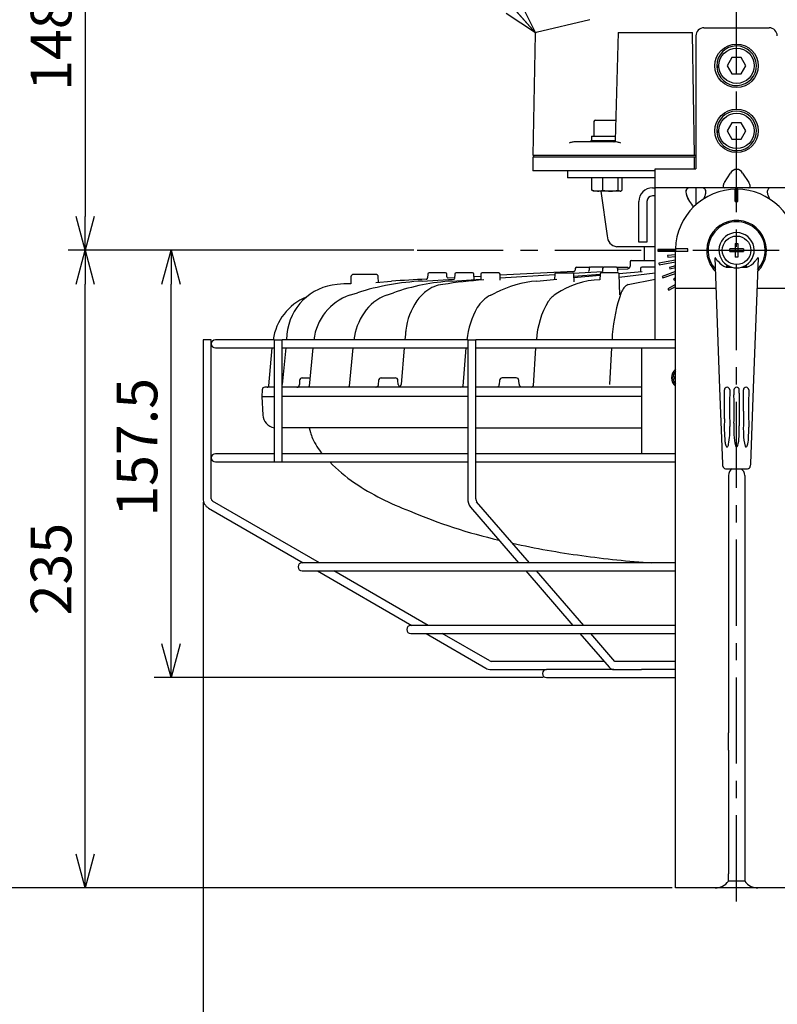
# Model space of a CAD drawing. Units: inches. Extents: x 935 to 1349, y 68 to 348.
# Drawn here: x 1164 to 1220, y 233 to 306 of the extents above; entities that cross this region are included whole.
import ezdxf

# ---------------------------------------------------------------- set-up
doc = ezdxf.new("R2010")
doc.units = ezdxf.units.IN
doc.header["$LTSCALE"] = 0.2
doc.linetypes.add('CENTER', pattern=[50.8, 31.75, -6.35, 6.35, -6.35])
doc.styles.get("Standard").update_dxf_attribs({"font": 'txt.shx', "bigfont": 'bigfont.shx'})
doc.dimstyles.new('1／5', dxfattribs={"dimtxt": 3, "dimasz": 2.5, "dimexe": 1.25, "dimexo": 0.25, "dimtad": 3, "dimlfac": 5, "dimdsep": 46, "dimtxsty": 'Standard', "dimblk": 'OPEN30', "dimcen": 0, "dimclrt": 4, "dimadec": 1, "dimazin": 2, "dimtfac": 1, "dimtmove": 0, "dimatfit": 0, "dimldrblk": 'OPEN30', "dimfxl": 1, "dimarcsym": 0})

# ---------------------------------------------------------------- blocks, each defined once
blk = doc.blocks.new('_Open30')
at = {"color": 0, "linetype": 'ByBlock', "lineweight": -2}
for p, q in [((-1, 0.267949), (0, 0)), ((0, 0), (-1, -0.267949)), ((0, 0), (-1, 0))]:
    blk.add_line(p, q, dxfattribs=at)
blk = doc.blocks.new('*D118')
at = {"color": 0, "lineweight": -2}
for p, q in [((1177.754, 270.451), (1177.754, 225.314)), ((1256.354, 270.451), (1256.354, 225.314)), ((1180.254, 226.564), (1253.854, 226.564))]:
    blk.add_line(p, q, dxfattribs=at)
at = {"layer": 'Defpoints', "color": 0}
for p in [(1177.754, 270.701), (1256.354, 270.701), (1256.354, 226.564)]:
    blk.add_point(p, dxfattribs=at)
at = {"color": 0, "linetype": 'ByBlock', "lineweight": -2, "xscale": 2.5, "yscale": 2.5, "zscale": 2.5, "rotation": 180}
blk.add_blockref('_Open30', (1177.754, 226.564), dxfattribs=at)
at = {"color": 0, "linetype": 'ByBlock', "lineweight": -2, "xscale": 2.5, "yscale": 2.5, "zscale": 2.5}
blk.add_blockref('_Open30', (1256.354, 226.564), dxfattribs=at)
at = {"color": 4, "insert": (1217.054, 228.689), "char_height": 3, "attachment_point": 5}
blk.add_mtext('393', dxfattribs=at)
blk = doc.blocks.new('*D119')
at = {"color": 0, "lineweight": -2}
for p, q in [((1193.266, 289.012), (1167.816, 289.012)), ((1169.066, 244.512), (1169.066, 286.512)), ((1212.304, 242.012), (1167.816, 242.012))]:
    blk.add_line(p, q, dxfattribs=at)
at = {"layer": 'Defpoints', "color": 0}
for p in [(1169.066, 289.012), (1193.516, 289.012), (1212.554, 242.012)]:
    blk.add_point(p, dxfattribs=at)
at = {"color": 0, "linetype": 'ByBlock', "lineweight": -2, "xscale": 2.5, "yscale": 2.5, "zscale": 2.5}
for p, rotation in [((1169.066, 289.012), 90), ((1169.066, 242.012), 270)]:
    blk.add_blockref('_Open30', p, dxfattribs=dict(at, rotation=rotation))
at = {"color": 4, "insert": (1166.941, 265.512), "char_height": 3, "attachment_point": 5, "rotation": 90}
blk.add_mtext('235', dxfattribs=at)
blk = doc.blocks.new('*D120')
at = {"color": 0, "lineweight": -2}
for p, q in [((1216.821, 318.612), (1167.816, 318.612)), ((1169.066, 316.112), (1169.066, 291.512)), ((1193.266, 289.012), (1167.816, 289.012))]:
    blk.add_line(p, q, dxfattribs=at)
at = {"layer": 'Defpoints', "color": 0}
for p in [(1217.071, 318.612), (1169.066, 289.012), (1193.516, 289.012)]:
    blk.add_point(p, dxfattribs=at)
at = {"color": 0, "linetype": 'ByBlock', "lineweight": -2, "xscale": 2.5, "yscale": 2.5, "zscale": 2.5}
for p, rotation in [((1169.066, 318.612), 90), ((1169.066, 289.012), 270)]:
    blk.add_blockref('_Open30', p, dxfattribs=dict(at, rotation=rotation))
at = {"color": 4, "insert": (1166.941, 304.173), "char_height": 3, "attachment_point": 5, "rotation": 90}
blk.add_mtext('148', dxfattribs=at)
blk = doc.blocks.new('*D121')
at = {"color": 0, "lineweight": -2}
for p, q in [((1216.821, 318.612), (1160.325, 318.612)), ((1161.575, 244.512), (1161.575, 316.112)), ((1212.304, 242.012), (1160.325, 242.012))]:
    blk.add_line(p, q, dxfattribs=at)
at = {"layer": 'Defpoints', "color": 0}
for p in [(1161.575, 318.612), (1217.071, 318.612), (1212.554, 242.012)]:
    blk.add_point(p, dxfattribs=at)
at = {"color": 0, "linetype": 'ByBlock', "lineweight": -2, "xscale": 2.5, "yscale": 2.5, "zscale": 2.5}
for p, rotation in [((1161.575, 318.612), 90), ((1161.575, 242.012), 270)]:
    blk.add_blockref('_Open30', p, dxfattribs=dict(at, rotation=rotation))
at = {"color": 4, "insert": (1159.45, 280.576), "char_height": 3, "attachment_point": 5, "rotation": 90}
blk.add_mtext('383', dxfattribs=at)
blk = doc.blocks.new('*D122')
at = {"color": 0, "lineweight": -2}
for p, q in [((1193.266, 289.012), (1174.144, 289.012)), ((1175.394, 260.012), (1175.394, 286.512)), ((1202.804, 257.512), (1174.144, 257.512))]:
    blk.add_line(p, q, dxfattribs=at)
at = {"layer": 'Defpoints', "color": 0}
for p in [(1175.394, 289.012), (1193.516, 289.012), (1203.054, 257.512)]:
    blk.add_point(p, dxfattribs=at)
at = {"color": 0, "linetype": 'ByBlock', "lineweight": -2, "xscale": 2.5, "yscale": 2.5, "zscale": 2.5}
for p, rotation in [((1175.394, 289.012), 90), ((1175.394, 257.512), 270)]:
    blk.add_blockref('_Open30', p, dxfattribs=dict(at, rotation=rotation))
at = {"color": 4, "insert": (1173.269, 274.486), "char_height": 3, "attachment_point": 5, "rotation": 90}
blk.add_mtext('157.5', dxfattribs=at)

msp = doc.modelspace()

# ---------------------------------------------------------------- linework, layer by layer
at = {"linetype": 'CENTER'}
for p, q in [((1217.0537, 241.0138), (1217.0537, 313.6076)), ((1193.516, 289.0124), (1240.5913, 289.0124))]:
    msp.add_line(p, q, dxfattribs=at)
at = {"color": 3}
for p, q in [((1206.2308, 306.0069), (1202.2869, 305.0679)), ((1202.2101, 304.9724), (1202.0537, 296.0105)), ((1208.3274, 305.0646), (1208.1107, 297.11)), ((1208.3274, 305.0646), (1213.7956, 305.0697)), ((1213.7973, 304.9724), (1213.7959, 305.0697)), ((1213.9537, 296.0124), (1213.7973, 304.9724)), ((1214.0537, 304.8124), (1214.0537, 295.0124)), ((1214.6537, 305.4124), (1219.4537, 305.4124)), ((1202.0537, 296.0105), (1214.0537, 296.0124)), ((1202.0537, 295.8624), (1202.0537, 294.8624)), ((1213.8323, 295.8624), (1202.0537, 295.8624)), ((1202.0937, 296.0105), (1202.0937, 295.8624)), ((1213.9537, 295.0124), (1213.9537, 295.8624)), ((1214.0537, 295.8624), (1214.0537, 295.8624)), ((1211.0537, 294.8624), (1202.0537, 294.8624)), ((1204.5923, 294.8624), (1204.5923, 294.3624)), ((1211.0537, 282.4124), (1211.0537, 295.0124)), ((1211.0537, 295.0124), (1214.0537, 295.0124)), ((1216.1616, 294.0124), (1216.6124, 294.7044)), ((1217.495, 294.7044), (1217.9458, 294.0124)), ((1211.0537, 294.3624), (1204.5923, 294.3624)), ((1207.0637, 293.3624), (1207.5202, 290.07)), ((1210.8537, 293.6124), (1211.0537, 293.6124)), ((1223.0537, 293.6124), (1211.0537, 293.6124)), ((1214.0537, 293.6124), (1214.0537, 292.3665)), ((1216.9537, 292.6124), (1216.9537, 293.5113)), ((1217.1537, 292.6124), (1217.1537, 293.5113)), ((1209.8537, 289.6124), (1209.8537, 292.6124)), ((1210.4537, 292.6124), (1210.4537, 289.6124)), ((1211.0537, 293.0124), (1210.8537, 293.0124)), ((1216.9537, 292.6124), (1217.1537, 292.6124)), ((1210.4537, 289.6124), (1209.8537, 289.6124)), ((1211.0537, 289.2624), (1208.2141, 289.2624)), ((1210.2537, 289.2624), (1210.2537, 288.2624)), ((1212.5541, 289.0724), (1211.2537, 289.0724)), ((1211.2537, 289.0724), (1211.2537, 288.9524)), ((1211.2537, 288.9524), (1212.5537, 288.9524)), ((1212.5537, 289.0124), (1212.5537, 288.9124)), ((1213.4537, 288.9124), (1212.5537, 288.9124)), ((1212.5537, 286.2124), (1212.5537, 288.9124)), ((1213.4537, 289.1124), (1212.5548, 289.1124)), ((1213.4537, 288.9124), (1213.4537, 289.1124)), ((1209.214, 288.1653), (1209.2027, 287.8438)), ((1209.3145, 288.2624), (1211.0427, 288.2624)), ((1212.5537, 288.2798), (1211.3314, 288.0643)), ((1211.3522, 287.9461), (1212.5537, 288.158)), ((1212.5537, 288.6789), (1211.9679, 288.6277)), ((1211.9679, 288.6277), (1211.9783, 288.5081)), ((1211.9783, 288.5081), (1212.5537, 288.5585)), ((1215.8322, 278.856), (1215.4746, 288.4509)), ((1218.6328, 288.4509), (1218.2752, 278.856)), ((1205.0753, 287.4519), (1199.6331, 287.1657)), ((1205.0437, 287.3162), (1207.1804, 287.4545)), ((1205.0753, 287.4519), (1205.095, 287.455)), ((1205.1733, 287.6614), (1205.1704, 287.5505)), ((1205.1704, 287.5505), (1205.1704, 287.5499)), ((1205.2738, 287.7594), (1206.1844, 287.7594)), ((1206.1951, 287.6614), (1206.1923, 287.5526)), ((1207.2063, 287.7594), (1206.2957, 287.7594)), ((1207.1859, 287.6614), (1207.1804, 287.4545)), ((1208.197, 287.7594), (1207.2864, 287.7594)), ((1209.0332, 287.7505), (1208.2357, 287.7505)), ((1208.3035, 287.4371), (1208.2976, 287.6614)), ((1208.299, 287.6077), (1209.0326, 287.6475)), ((1208.3867, 287.2957), (1210.1008, 287.4519)), ((1209.1364, 287.6903), (1209.0291, 287.7349)), ((1209.0558, 287.6503), (1209.0321, 287.6475)), ((1209.0567, 287.6503), (1209.0326, 287.6475)), ((1209.2028, 287.8446), (1209.1947, 287.8017)), ((1209.9775, 287.6614), (1209.9717, 287.4402)), ((1210.9887, 287.7594), (1210.0781, 287.7594)), ((1211.3314, 288.0643), (1211.3522, 287.9461)), ((1212.5537, 287.4384), (1211.5829, 287.0851)), ((1212.5537, 287.8687), (1212.1119, 287.7504)), ((1212.1119, 287.7504), (1212.143, 287.6345)), ((1212.143, 287.6345), (1212.5537, 287.7445)), ((1216.2927, 287.7624), (1216.6966, 287.7624)), ((1216.5537, 287.8124), (1216.298, 287.8124)), ((1217.4108, 287.7624), (1217.8146, 287.7624)), ((1217.8094, 287.8124), (1217.5537, 287.8124)), ((1188.6447, 287.0419), (1188.6323, 286.5412)), ((1190.4577, 287.235), (1188.8446, 287.235)), ((1190.4773, 286.6412), (1191.6285, 286.7446)), ((1190.6709, 286.6587), (1190.6576, 287.0419)), ((1193.8903, 286.7446), (1196.2283, 286.8797)), ((1194.2988, 287.259), (1194.2914, 286.9781)), ((1194.2914, 286.9781), (1194.2914, 286.9775)), ((1195.6118, 287.357), (1194.3994, 287.357)), ((1195.7175, 287.062), (1195.7123, 287.259)), ((1195.8169, 286.965), (1195.796, 286.9666)), ((1196.2811, 286.9894), (1195.8169, 286.965)), ((1196.0995, 286.7446), (1198.2135, 286.8797)), ((1196.2882, 287.259), (1196.2794, 286.9227)), ((1197.6012, 287.357), (1196.3888, 287.357)), ((1197.7125, 286.8477), (1197.7017, 287.259)), ((1198.2127, 287.0902), (1197.7069, 287.0636)), ((1198.2172, 287.259), (1198.2072, 286.8793)), ((1199.5301, 287.357), (1198.3177, 287.357)), ((1199.6428, 286.7964), (1199.6307, 287.259)), ((1199.6382, 286.971), (1203.6515, 287.2273)), ((1202.3396, 286.7446), (1203.8208, 286.8797)), ((1203.6523, 287.259), (1203.642, 286.8634)), ((1203.7615, 287.357), (1204.9653, 287.357)), ((1205.0869, 286.6764), (1205.0659, 287.259)), ((1206.9927, 287.232), (1205.0703, 287.0897)), ((1205.0728, 286.9937), (1206.991, 287.1685)), ((1206.9934, 287.259), (1206.9825, 286.8431)), ((1208.3064, 287.357), (1207.1146, 287.357)), ((1208.4468, 285.7363), (1208.4069, 287.259)), ((1208.4132, 287.0202), (1211.0537, 287.3463)), ((1209.0743, 286.4869), (1211.0537, 286.885)), ((1211.5829, 287.0851), (1211.624, 286.9723)), ((1211.624, 286.9723), (1212.5537, 287.3107)), ((1212.5537, 286.9802), (1212.4062, 286.9114)), ((1212.4062, 286.9114), (1212.4569, 286.8027)), ((1212.4569, 286.8027), (1212.5537, 286.8478)), ((1212.5537, 286.4836), (1212.0007, 286.1643)), ((1212.0007, 286.1643), (1212.0607, 286.0604)), ((1212.0607, 286.0604), (1212.5537, 286.345)), ((1212.5537, 242.0124), (1212.5537, 286.2124)), ((1212.5537, 286.2124), (1215.5553, 286.2124)), ((1218.552, 286.2124), (1221.5537, 286.2124)), ((1188.5452, 285.7035), (1189.1189, 285.8827)), ((1191.2611, 285.7035), (1191.7808, 285.8827)), ((1198.9376, 285.7035), (1199.3041, 285.8827)), ((1177.9037, 282.4124), (1177.7537, 282.4124)), ((1182.9787, 282.4124), (1183.0189, 282.4124)), ((1183.9308, 282.8191), (1183.8929, 282.4124)), ((1192.658, 282.8321), (1192.6218, 282.4124)), ((1197.2537, 282.4124), (1197.8537, 282.4124)), ((1207.8992, 282.814), (1207.8767, 282.4124)), ((1208.8433, 282.4124), (1208.735, 282.4124)), ((1212.5537, 282.4187), (1212.5537, 282.8044)), ((1182.5921, 279.0111), (1182.8439, 281.8124)), ((1183.8369, 281.8124), (1183.586, 279.1223)), ((1185.8298, 281.8124), (1185.5665, 279.0048)), ((1188.7717, 281.8124), (1188.5149, 279.0037)), ((1192.57, 281.8124), (1192.3372, 279.1167)), ((1197.109, 281.8124), (1196.8881, 279.0011)), ((1202.2511, 281.8124), (1202.0608, 279.021)), ((1207.843, 281.8124), (1207.6916, 279.117)), ((1208.735, 281.8124), (1208.8433, 281.8124)), ((1210.0537, 281.8124), (1210.0537, 274.0124)), ((1184.86, 279.4201), (1184.8439, 279.1125)), ((1185.0609, 279.6108), (1185.6242, 279.6196)), ((1190.6772, 279.4201), (1190.661, 279.1119)), ((1190.8781, 279.6108), (1191.9046, 279.6108)), ((1192.1217, 279.1119), (1192.1055, 279.4201)), ((1199.5896, 279.4201), (1199.5735, 279.1133)), ((1200.8171, 279.6108), (1199.7905, 279.6108)), ((1201.0327, 279.1399), (1201.018, 279.4201)), ((1182.1022, 278.7281), (1182.0757, 278.2225)), ((1182.4839, 278.9209), (1182.2984, 278.9176)), ((1182.5778, 278.9193), (1182.4793, 278.9193)), ((1182.9787, 278.9263), (1182.5778, 278.9193)), ((1197.2537, 278.9176), (1183.5787, 278.9176)), ((1183.5837, 279.1013), (1183.586, 279.1223)), ((1192.1611, 278.9403), (1192.0142, 278.9176)), ((1192.952, 278.9176), (1192.0142, 278.9176)), ((1210.0537, 278.9176), (1197.8537, 278.9193)), ((1201.9567, 278.9299), (1201.8948, 278.9193)), ((1216.0401, 273.2779), (1215.8322, 278.856)), ((1218.2752, 278.856), (1218.0673, 273.2779)), ((1182.0757, 278.2228), (1182.1466, 276.8702)), ((1182.0757, 278.2228), (1182.9787, 278.2225)), ((1197.2537, 278.2225), (1183.5787, 278.2225)), ((1210.0537, 278.2225), (1197.8537, 278.2225)), ((1197.2537, 275.9225), (1183.5787, 275.9225)), ((1185.5719, 275.9225), (1185.6627, 275.5835)), ((1197.8537, 275.9225), (1210.0537, 275.9225)), ((1216.0465, 273.1049), (1216.0401, 273.2779)), ((1216.2464, 272.9124), (1217.861, 272.9124)), ((1218.0673, 273.2779), (1218.0609, 273.105)), ((1216.4537, 272.4124), (1216.4537, 253.4337)), ((1217.6537, 272.4124), (1217.6537, 253.4337)), ((1216.4537, 253.1007), (1216.4537, 253.4337)), ((1217.6537, 253.4337), (1217.6537, 253.1007)), ((1216.4537, 252.4184), (1216.4537, 253.1007)), ((1217.6537, 253.1007), (1217.6537, 252.4184)), ((1216.4537, 252.1609), (1216.4537, 252.4184)), ((1216.4537, 252.1609), (1216.4537, 243.0396)), ((1217.6537, 252.4184), (1217.6537, 252.1609)), ((1217.6537, 252.1609), (1217.6537, 243.0396)), ((1216.4537, 242.8261), (1216.4537, 243.0396)), ((1216.4537, 242.5435), (1216.4537, 242.8261)), ((1216.4537, 242.5124), (1216.4537, 242.5435)), ((1217.6537, 242.5124), (1216.4537, 242.5124)), ((1217.6537, 243.0396), (1217.6537, 242.8261)), ((1217.6537, 242.8261), (1217.6537, 242.5435)), ((1217.6537, 242.5435), (1217.6537, 242.5124)), ((1221.5537, 242.0124), (1212.5537, 242.0124))]:
    msp.add_line(p, q, dxfattribs=at)
for p, q in [((1216.7073, 303.2124), (1216.3609, 302.6124)), ((1217.4001, 303.2124), (1216.7073, 303.2124)), ((1217.7465, 302.6124), (1217.4001, 303.2124)), ((1215.5937, 302.6124), (1215.7537, 302.6124)), ((1215.5971, 302.5124), (1215.7575, 302.5124)), ((1216.3609, 302.6124), (1216.7073, 302.0124)), ((1216.7073, 302.0124), (1217.4001, 302.0124)), ((1217.4001, 302.0124), (1217.7465, 302.6124)), ((1206.5477, 298.5124), (1206.5477, 297.4124)), ((1206.6477, 298.6124), (1208.1517, 298.6124)), ((1216.7073, 298.4124), (1216.3609, 297.8124)), ((1217.4001, 298.4124), (1216.7073, 298.4124)), ((1217.7465, 297.8124), (1217.4001, 298.4124)), ((1215.5937, 297.8124), (1215.7537, 297.8124)), ((1215.5971, 297.7124), (1215.7575, 297.7124)), ((1216.3609, 297.8124), (1216.7073, 297.2124)), ((1217.4001, 297.2124), (1217.7465, 297.8124)), ((1206.3077, 297.1124), (1206.3077, 297.0124)), ((1206.3077, 297.1124), (1208.1053, 297.1124)), ((1206.3577, 297.4124), (1206.3621, 297.4124)), ((1206.3577, 297.4124), (1206.3577, 297.1124)), ((1206.3621, 297.4124), (1208.119, 297.4124)), ((1216.7073, 297.2124), (1217.4001, 297.2124)), ((1206.3924, 293.4517), (1206.3924, 294.3624)), ((1207.2089, 293.4517), (1207.2089, 294.3624)), ((1208.3242, 293.4517), (1208.3242, 294.3624)), ((1208.6231, 293.4517), (1208.6231, 294.3624)), ((1206.3924, 293.4517), (1206.8006, 293.3624)), ((1206.5077, 293.3624), (1206.3924, 293.4517)), ((1208.4742, 293.3624), (1206.5077, 293.3624)), ((1208.3242, 293.4517), (1208.4737, 293.3624)), ((1216.5537, 288.9124), (1216.5537, 289.1124)), ((1217.5537, 289.1124), (1216.5537, 289.1124)), ((1216.5537, 288.9124), (1217.5537, 288.9124)), ((1216.9537, 289.5124), (1217.1537, 289.5124)), ((1216.9537, 289.5124), (1216.9537, 288.5124)), ((1217.1537, 289.5124), (1217.1537, 288.5124)), ((1217.5537, 289.1124), (1217.5537, 288.9124)), ((1217.1537, 288.5124), (1216.9537, 288.5124)), ((1177.7537, 282.4124), (1177.7537, 270.7011)), ((1178.3537, 282.4124), (1177.9037, 282.4124)), ((1178.3537, 270.7011), (1178.3537, 282.4124)), ((1182.9884, 282.4124), (1178.6537, 282.4124)), ((1182.9787, 282.4124), (1182.9787, 273.4124)), ((1183.0189, 282.4124), (1183.5787, 282.4124)), ((1183.5787, 273.4124), (1183.5787, 282.4124)), ((1197.2537, 282.4124), (1183.5787, 282.4124)), ((1197.2537, 282.4124), (1197.2537, 270.7011)), ((1197.8537, 270.7011), (1197.8537, 282.4124)), ((1208.735, 282.4124), (1197.8537, 282.4124)), ((1212.5537, 282.4124), (1208.8433, 282.4124)), ((1178.6537, 281.8124), (1182.9697, 281.8124)), ((1183.5787, 281.8124), (1197.2537, 281.8124)), ((1197.8537, 281.8124), (1208.735, 281.8124)), ((1208.8433, 281.8124), (1212.5537, 281.8124)), ((1212.4875, 279.7124), (1212.4875, 279.5124)), ((1212.5537, 279.7124), (1212.4875, 279.7124)), ((1212.5532, 279.5124), (1212.4875, 279.5124)), ((1182.9787, 274.0124), (1178.6537, 274.0124)), ((1197.2537, 274.0124), (1183.5787, 274.0124)), ((1208.735, 274.0124), (1197.8537, 274.0124)), ((1208.8433, 274.0124), (1208.735, 274.0124)), ((1212.5537, 274.0124), (1208.8433, 274.0124)), ((1178.6537, 273.4124), (1182.9787, 273.4124)), ((1178.6537, 273.4124), (1197.2537, 273.4124)), ((1197.8537, 273.4124), (1208.735, 273.4124)), ((1208.735, 273.4124), (1208.8433, 273.4124)), ((1208.8433, 273.4124), (1212.5537, 273.4124)), ((1178.1537, 270.0082), (1185.1341, 265.9781)), ((1186.3341, 265.9781), (1178.4537, 270.5279)), ((1197.4519, 270.0717), (1200.997, 265.9781)), ((1201.7907, 265.9781), (1197.9055, 270.4644)), ((1197.9084, 270.4609), (1197.9055, 270.4644)), ((1212.5537, 265.9781), (1185.0537, 265.9781)), ((1185.0537, 265.3781), (1212.5537, 265.3781)), ((1186.1733, 265.3781), (1193.1341, 261.3593)), ((1194.3341, 261.3593), (1187.3733, 265.3781)), ((1201.5166, 265.3781), (1204.997, 261.3593)), ((1205.7907, 261.3593), (1202.3104, 265.3781)), ((1212.5537, 261.3593), (1193.0537, 261.3593)), ((1193.0537, 260.7593), (1212.5537, 260.7593)), ((1194.1733, 260.7593), (1198.5723, 258.2196)), ((1198.8723, 258.7392), (1195.3733, 260.7593)), ((1205.5166, 260.7593), (1207.6612, 258.283)), ((1208.083, 258.7124), (1206.3104, 260.7593)), ((1207.2893, 258.7124), (1198.9723, 258.7124)), ((1212.5537, 258.7124), (1208.083, 258.7124)), ((1198.9723, 258.1124), (1203.0537, 258.1124)), ((1208.013, 258.1124), (1203.0537, 258.1124)), ((1208.013, 258.1124), (1210.0537, 258.1124)), ((1212.5537, 258.1124), (1210.0537, 258.1124)), ((1203.0537, 257.5124), (1212.5537, 257.5124))]:
    msp.add_line(p, q)
msp.add_lwpolyline([(1195.796, 286.9666), (1195.7818, 286.9666)], dxfattribs=at)
for centre, radius in [((1217.0537, 302.6124), 1.6), ((1217.0537, 302.6124), 1.3), ((1217.0537, 297.8124), 1.6), ((1217.0537, 297.8124), 1.3), ((1217.0537, 289.0124), 1.05)]:
    msp.add_circle(centre, radius)
for centre, radius, start, end in [((1202.3101, 304.9706), 0.1, 103.392498, 179), ((1214.6537, 304.8124), 0.6, 90, 180), ((1219.4537, 304.8124), 0.6, 0, 90), ((1217.0537, 294.4834), 0.4936, 26.604965, 153.395035), ((1216.7178, 293.6259), 0.6773, 145.203166, 165.841884), ((1217.2829, 293.5769), 0.7931, 15.549225, 33.303683), ((1210.8537, 292.6124), 1, 90, 180), ((1217.0537, 289.0124), 4.5, 1.273344, 178.726656), ((1213.6536, 293.3227), 0.3398, 137.768968, 190.91407), ((1213.574, 293.3416), 0.2711, 87.340391, 129.379595), ((1214.5333, 293.3414), 0.2713, 50.639167, 92.640847), ((1214.4654, 293.328), 0.3277, 350.907815, 42.920032), ((1213.8351, 293.3631), 0.9578, 340.28463, 354.792384), ((1216.2083, 293.7564), 0.1514, 166.564069, 252.036331), ((1217.0537, 289.0124), 4.5, 88.726656, 91.273344), ((1217.951, 293.7198), 0.1075, 267.223346, 310.722866), ((1217.8917, 293.7383), 0.1636, 322.333087, 19.015703), ((1219.6722, 293.3241), 0.357, 145.973706, 187.711774), ((1220.2786, 293.3644), 0.9643, 185.245412, 199.864868), ((1219.5612, 293.3753), 0.2372, 88.258926, 141.215156), ((1210.8537, 292.6124), 0.4, 90, 180), ((1215.0517, 293.6127), 1.7741, 194.633226, 214.321723), ((2441.4926, 1092.1201), 1465.2528, 213.0687461, 213.0886178), ((1213.1279, 293.6033), 1.7047, 332.161238, 340.702827), ((1221.8208, 293.9716), 2.6215, 200.894326, 206.369086), ((1217.0537, 289.0124), 2.2, 314.481884, 180), ((1217.0537, 289.0124), 2.1, 317.451415, 222.548585), ((1208.3795, 290.1064), 0.86, 182.425087, 258.914571), ((1217.0537, 289.0124), 4.5, 178.726656, 180), ((1217.0537, 289.0124), 2.2, 180, 225.518116), ((1209.3145, 288.1618), 0.1006, 90, 178), ((1215.5493, 288.4505), 0.0747, 174.193913, 179.670277), ((1215.4816, 288.4583), 0.0066, 127.158924, 182.47876), ((1215.4865, 288.4181), 0.0464, 99.733425, 101.09759), ((1215.4747, 288.4491), 0.0153, 37.358751, 74.842161), ((1215.366, 288.3522), 0.1608, 32.264842, 41.305885), ((1216.5558, 289.0737), 1.2307, 211.098671, 225.01297), ((1216.744, 289.0219), 1.3379, 217.725992, 250.288133), ((1217.3646, 289.0202), 1.3359, 289.686862, 322.299013), ((1214.7561, 291.3526), 4.8326, 319.331621, 322.337605), ((1219.6029, 287.7937), 1.1875, 147.28636, 149.310223), ((1218.7601, 288.3379), 0.1843, 139.191635, 148.032791), ((1218.6376, 288.4435), 0.0226, 118.938082, 138.781337), ((1218.6297, 288.4562), 0.00763, 102.337384, 124.621501), ((1218.6287, 288.4608), 0.00293, 59.187023, 101.779684), ((1218.6268, 288.4591), 0.00546, 6.44294, 51.849361), ((1218.592, 288.4527), 0.0408, 357.465584, 9.806194), ((1205.0769, 287.5465), 0.0934, 281.207778, 1.221499), ((1205.2738, 287.6588), 0.1006, 90, 178.5), ((1206.1083, 287.5318), 0.0866, 297.476687, 13.935392), ((1206.1844, 287.6588), 0.1006, 56.442928, 90), ((1206.2957, 287.6588), 0.1006, 90, 178.5), ((1207.2864, 287.6588), 0.1006, 90, 178.5), ((1207.2063, 287.6588), 0.1006, 66.518288, 90), ((1208.197, 287.6588), 0.1006, 1.5, 90), ((1209.1052, 287.7406), 0.0762, 177.200555, 184.307245), ((1209.0352, 287.7446), 0.00616, 108.558318, 182.861807), ((1209.0255, 287.8178), 0.1699, 276.447701, 354.568675), ((1210.0781, 287.6588), 0.1006, 90, 178.5), ((1210.9887, 287.6588), 0.1006, 49.748267, 90), ((1216.2895, 287.798), 0.015, 165.40533, 182.688583), ((1216.3452, 287.8119), 0.0721, 191.662103, 223.354855), ((1216.2864, 287.7986), 0.0118, 116.889974, 164.542293), ((1216.2963, 287.7751), 0.0373, 87.398993, 114.103885), ((1217.0537, 289.0124), 1.3, 247.380135, 254.057631), ((1217.0537, 289.0124), 1.3, 254.057631, 285.942369), ((1217.0537, 289.0124), 1.3, 285.942369, 292.619865), ((1217.8097, 287.781), 0.0314, 45.178324, 90.633372), ((1217.7393, 287.8269), 0.0992, 319.437015, 338.695483), ((1217.8139, 287.7973), 0.0189, 340.044079, 18.494791), ((1188.8446, 287.035), 0.2, 90, 178), ((1194.9862, 267.0386), 19.7365, 93.183115, 107.294482), ((1190.4577, 287.035), 0.2, 2, 90), ((2664.0122, -27718.0029), 28043.427, 93.00436866, 93.00962429), ((1197.1151, 270.4044), 16.3717, 93.556382, 109.015343), ((1194.1889, 286.9891), 0.1098, 274.400633, 312.935168), ((1194.1822, 286.9815), 0.1093, 318.248283, 357.891465), ((1194.3994, 287.2564), 0.1006, 90, 178.5), ((1199.8819, 260.1444), 26.7173, 93.116991, 99.612303), ((1195.6118, 287.2564), 0.1006, 1.5, 90), ((1195.8475, 287.0802), 0.1312, 187.437474, 239.917061), ((1196.3888, 287.2564), 0.1006, 90, 178.5), ((1197.6012, 287.2564), 0.1006, 1.5, 90), ((1198.3177, 287.2564), 0.1006, 90, 178.5), ((1203.1439, 278.1356), 8.6465, 95.337678, 116.36504), ((1199.5301, 287.2564), 0.1006, 1.5, 90), ((1203.7529, 287.2564), 0.1006, 90, 178.5), ((1207.1903, 280.734), 6.1127, 91.948364, 124.204322), ((1204.9653, 287.2564), 0.1006, 1.5, 90), ((1207.094, 287.2564), 0.1006, 90, 178.5), ((1208.3064, 287.2564), 0.1006, 1.5, 90), ((1187.9425, 282.4723), 4.0266, 94.433643, 175.058896), ((1188.5598, 278.6197), 7.9219, 89.476288, 96.731897), ((1196.2428, 283.351), 3.3491, 128.317015, 144.815821), ((1195.6183, 284.1961), 2.2991, 94.932566, 129.164237), ((1209.5176, 285.5865), 1.0036, 116.210404, 162.33017), ((1186.8615, 281.8741), 3.9799, 112.229454, 172.227043), ((1189.848, 281.9639), 3.96, 109.207888, 173.496549), ((1192.4583, 282.4869), 3.4321, 110.415696, 146.177735), ((1197.3545, 282.6033), 4.6886, 145.175929, 173.726337), ((1200.1685, 283.3938), 2.6172, 118.055617, 147.894692), ((1208.4714, 282.0516), 6.1731, 148.983045, 176.649225), ((1204.6142, 284.3307), 1.6934, 120.525292, 147.820309), ((1219.4749, 281.9329), 11.6092, 160.065164, 175.647242), ((1203.0197, 281.8347), 5.8642, 149.794946, 174.346937), ((1193.1945, 281.916), 4.362, 145.329829, 173.465319), ((1195.6652, 282.6241), 3.0116, 170.606441, 176.293993), ((1185.0609, 279.4096), 0.2012, 90, 177), ((1190.8781, 279.4096), 0.2012, 90, 177), ((1191.9046, 279.4096), 0.2012, 3, 90), ((1199.7905, 279.4096), 0.2012, 90, 177), ((1200.8171, 279.4096), 0.2012, 3, 90), ((1182.3019, 278.7176), 0.2, 91, 177), ((1184.6658, 279.0964), 0.1788, 269.254468, 5.160381), ((1185.4848, 279.0217), 0.0834, 293.477538, 348.358764), ((1192.3313, 279.1604), 0.2151, 193.041445, 242.789542), ((1192.1126, 279.1648), 0.2297, 282.199658, 347.904037), ((1196.7266, 279.1142), 0.1971, 265.809158, 324.96819), ((1199.4149, 279.1007), 0.1592, 279.708699, 4.56973), ((1201.233, 279.1487), 0.2005, 182.532905, 263.931329), ((1201.939, 279.0551), 0.1264, 278.027721, 344.324692), ((1183.1452, 276.9225), 1, 183, 260.415356), ((1188.5605, 276.36), 3, 195, 203.797115), ((1189.7881, 276.8907), 4.3374, 203.668463, 221.57563), ((1196.0543, 282.2135), 12.5677, 224.450665, 235.356122), ((1216.2464, 273.1124), 0.2, 182.134259, 269.370439), ((1217.0537, 272.4124), 0.6, 123.55731, 180), ((1217.0537, 272.4124), 0.6, 0, 56.44269), ((1217.861, 273.1124), 0.2, 270.55714, 357.865741), ((1199.418, 287.4401), 18.7809, 235.978192, 249.87132), ((1208.2122, 305.3051), 38.6387, 246.742126, 257.043654), ((1213.8776, 327.5546), 61.5963, 257.497381, 262.325078), ((1215.2338, 334.1843), 68.3493, 261.940571, 266.291161), ((1215.479, 243.2124), 1.2, 270, 324.314665), ((1218.6284, 243.2124), 1.2, 215.685335, 270)]:
    msp.add_arc(centre, radius, start, end, dxfattribs=at)
for centre, radius, start, end in [((1217.0537, 302.6124), 1.46, 183.927443, 180), ((1217.0537, 302.6124), 1.46, 180, 183.927443), ((1217.0537, 297.8124), 1.46, 183.927443, 180), ((1206.6477, 298.5124), 0.1, 90, 180), ((1217.0537, 297.8124), 1.46, 180, 183.927443), ((1206.7402, 294.6165), 1.2556, 272.761222, 291.92019), ((1207.8038, 295.3807), 2.0186, 252.859322, 268.942496), ((1207.692, 295.6137), 2.2525, 271.897054, 286.301128), ((1208.4746, 293.4644), 0.102, 269.498629, 290.973725), ((1208.3329, 293.7282), 0.4009, 296.39365, 316.385342), ((1217.0537, 289.0124), 1.3, 292.619865, 247.380135), ((1178.6537, 282.1124), 0.3, 90, 270), ((1213.0537, 279.6124), 0.8, 128.682187, 231.317813), ((1213.0537, 279.6124), 0.69, 136.438716, 223.561284), ((1216.3537, 278.7128), 0.1991, 1.103012, 178.896988), ((1048.0606, 275.7183), 168.1208, 0.814728, 1.02188), ((1291.6008, 277.4354), 75.0609, 179.006073, 181.070299), ((1217.0537, 278.7128), 0.1991, 1.103012, 178.896988), ((1237.3634, 278.7909), 20.5073, 180.162845, 181.209513), ((1070.2138, 280.349), 147.0481, 359.272126, 359.363954), ((1217.7537, 278.7128), 0.1991, 1.103012, 178.896988), ((1151.4218, 277.3178), 66.1476, 359.856635, 1.211688), ((1292.3272, 277.3673), 74.3867, 178.960677, 181.064085), ((1177.919, 277.4488), 38.2511, 358.693261, 0.988631), ((1162.3389, 277.3659), 54.5307, 359.797535, 1.04245), ((1525.6674, 274.0285), 308.4496, 179.172918, 179.304979), ((1277.2986, 277.3533), 60.0595, 179.602424, 181.225065), ((1228.5186, 276.0316), 12.3705, 177.475072, 185.21304), ((1413.0349, 273.5402), 195.4991, 178.941317, 179.301113), ((1210.0423, 275.782), 6.5156, 350.529791, 2.211021), ((1230.7102, 275.9514), 13.8601, 178.686091, 182.24266), ((1204.5881, 275.8742), 12.6662, 357.288928, 0.882269), ((1229.5387, 275.9058), 11.9883, 179.909327, 182.100474), ((1207.6396, 275.8315), 10.3149, 356.292034, 0.85788), ((1219.7144, 275.3962), 2.8537, 179.742518, 196.266868), ((1214.6563, 275.3327), 2.5844, 343.782072, 358.723562), ((1220.464, 275.4235), 2.906, 179.154017, 196.911082), ((1215.6692, 275.2651), 2.2662, 342.962233, 357.33054), ((1217.517, 275.0609), 1.3266, 186.634698, 199.478268), ((1216.5165, 274.7023), 0.2639, 198.521208, 219.911332), ((1216.358, 274.5689), 0.0567, 219.265479, 265.421791), ((1216.3491, 274.5701), 0.0579, 274.385492, 322.59548), ((1216.2002, 274.6945), 0.2518, 320.685345, 339.504784), ((1215.7108, 274.8947), 0.7805, 338.314043, 346.303203), ((1217.0919, 274.6269), 0.1208, 194.410416, 251.537509), ((1217.0029, 274.6412), 0.1384, 291.443149, 347.332391), ((1217.7665, 274.5961), 0.0847, 192.173046, 261.132884), ((1217.6804, 274.6557), 0.1648, 300.649514, 340.660209), ((1178.6537, 273.7124), 0.3, 90, 270), ((1178.5537, 270.7011), 0.8, 180, 240), ((1178.5537, 270.7011), 0.2, 180, 240), ((1198.2381, 270.6652), 0.9851, 177.912343, 217.049479), ((1198.3409, 270.6837), 0.4875, 177.958394, 206.72847), ((1185.0537, 265.6781), 0.3, 90, 270), ((1193.0537, 261.0593), 0.3, 90, 270), ((1198.9723, 258.9124), 0.2, 240, 270), ((1198.9723, 258.9124), 0.8, 240, 270), ((1203.0537, 257.8124), 0.3, 90, 270), ((1208.0171, 258.5688), 0.4565, 218.772187, 269.486703)]:
    msp.add_arc(centre, radius, start, end)
at = {"color": 0}
msp.add_arc((1208.7869, 276.8601), 8.0885, 355.810938, 2.218652, dxfattribs=at)
at = {"color": 3}
msp.add_ellipse((1214.2379, 292.6124), major_axis=(0.8359, -0.9387), ratio=0.4122487, start_param=2.7897685, end_param=4.3605648, dxfattribs=at)
for points, knots in [([(1205.1842, 297.0124), (1205.098, 297.004), (1204.9231, 296.987), (1204.7917, 296.9386), (1204.7251, 296.9141)], [0, 0, 0, 0, 0.4933591, 1, 1, 1, 1]), ([(1208.0727, 297.0124), (1207.7174, 297.0124), (1207.0064, 297.0124), (1206.0381, 297.0124), (1205.4688, 297.0124), (1205.1842, 297.0124)], [0, 0, 0, 0, 0.3332805, 0.6667076, 1, 1, 1, 1]), ([(1208.0089, 297.0124), (1208.0215, 297.0135), (1208.0409, 297.0153), (1208.0646, 297.0271), (1208.0749, 297.0359), (1208.0802, 297.0404)], [0, 0, 0, 0, 0.4789267, 0.7367296, 1, 1, 1, 1]), ([(1208.537, 296.9141), (1208.4494, 296.9386), (1208.2766, 296.987), (1208.1401, 297.004), (1208.0727, 297.0124)], [0, 0, 0, 0, 0.5066457, 1, 1, 1, 1]), ([(1208.1108, 297.1105), (1208.1092, 297.098), (1208.1067, 297.0787), (1208.094, 297.0555), (1208.0848, 297.0455), (1208.0802, 297.0404)], [0, 0, 0, 0, 0.4789267, 0.7367297, 1, 1, 1, 1]), ([(1213.9537, 295.8624), (1213.9513, 295.8624), (1213.9464, 295.8624), (1213.9123, 295.8624), (1213.8718, 295.8624), (1213.8455, 295.8624), (1213.8323, 295.8624)], [0, 0, 0, 0, 0.2795268, 0.5589909, 0.7796369, 1, 1, 1, 1]), ([(1214.0537, 295.8624), (1214.0386, 295.8624), (1214.0097, 295.8624), (1213.978, 295.8624), (1213.9677, 295.8624), (1213.9636, 295.8624)], [0, 0, 0, 0, 0.39883111, 0.76322893, 1, 1, 1, 1]), ([(1196.2283, 286.8793), (1196.2329, 286.88), (1196.2447, 286.8819), (1196.2641, 286.8911), (1196.2714, 286.9019), (1196.276, 286.9088)], [0, 0, 0, 0, 0.1898044, 0.4826296, 1, 1, 1, 1]), ([(1203.7531, 287.357), (1203.753, 287.357), (1203.7463, 287.357), (1203.76, 287.357), (1203.7736, 287.357)], [0, 0, 0, 0, 0.0099527, 1, 1, 1, 1]), ([(1207.0942, 287.357), (1207.0941, 287.357), (1207.0873, 287.357), (1207.101, 287.357), (1207.1146, 287.357)], [0, 0, 0, 0, 0.0099527, 1, 1, 1, 1]), ([(1182.4793, 278.9193), (1182.5052, 278.9235), (1182.5392, 278.929), (1182.5723, 278.9612), (1182.5868, 278.9857), (1182.5902, 279.0022), (1182.5921, 279.0111)], [0, 0, 0, 0, 0.5929165, 0.7760514, 0.8785145, 1, 1, 1, 1]), ([(1188.5162, 279.0167), (1188.5161, 279.0139), (1188.516, 279.0069), (1188.5088, 278.9877), (1188.4881, 278.9628), (1188.465, 278.9493), (1188.4528, 278.9421)], [0, 0, 0, 0, 0.0984148, 0.2470931, 0.6004101, 1, 1, 1, 1]), ([(1190.6614, 279.1194), (1190.6588, 279.0819), (1190.6557, 279.0372), (1190.6237, 278.9849), (1190.6079, 278.9682), (1190.5928, 278.9573), (1190.5808, 278.9504), (1190.5681, 278.9447), (1190.5487, 278.938), (1190.5244, 278.9327), (1190.4861, 278.9278), (1190.4743, 278.9287), (1190.4956, 278.9299), (1190.5026, 278.9303)], [0, 0, 0, 0, 0.2563937, 0.3062866, 0.3473065, 0.3654601, 0.3834047, 0.4028424, 0.4255718, 0.4865754, 0.5757288, 0.8610479, 1, 1, 1, 1]), ([(1197.2537, 278.9176), (1196.5089, 278.9176), (1195.0035, 278.9176), (1193.6406, 278.9176), (1192.952, 278.9176)], [0, 0, 0, 0, 0.4947128, 1, 1, 1, 1])]:
    msp.add_open_spline(points, degree=3, knots=knots, dxfattribs=at)

# ---------------------------------------------------------------- dimensions: what is measured, and where the dimension line sits
for base, p1, p2, picture, middle in [((1161.5751, 318.6124), (1212.5537, 242.0124), (1217.0707, 318.6124), '*D121', (1161.5751, 280.576)), ((1169.0664, 289.0124), (1217.0707, 318.6124), (1193.516, 289.0124), '*D120', (1169.0664, 304.1735)), ((1169.0664, 289.0124), (1212.5537, 242.0124), (1193.516, 289.0124), '*D119', (1169.0664, 265.5124)), ((1175.3935, 289.0124), (1203.0537, 257.5124), (1193.516, 289.0124), '*D122', (1175.3935, 274.4865))]:
    dim = msp.add_linear_dim(base=base, p1=p1, p2=p2, angle=90, dimstyle='1／5')
    dim.commit()
    dim.dimension.update_dxf_attribs({"geometry": picture, "text_midpoint": middle, "dimtype": 160})
dim = msp.add_linear_dim(base=(1256.3537, 226.5641), p1=(1177.7537, 270.7011), p2=(1256.3537, 270.7011), dimstyle='1／5')
dim.commit()
dim.dimension.update_dxf_attribs({"geometry": '*D118', "text_midpoint": (1217.0537, 226.5641), "dimtype": 160})

# ---------------------------------------------------------------- leaders
msp.add_leader([(1202.228, 305.0278), (1198.1935, 309.6264)], dimstyle='1／5', override={"dimgap": 0.625, "dimtad": 0})

doc.saveas('drawing.dxf')
